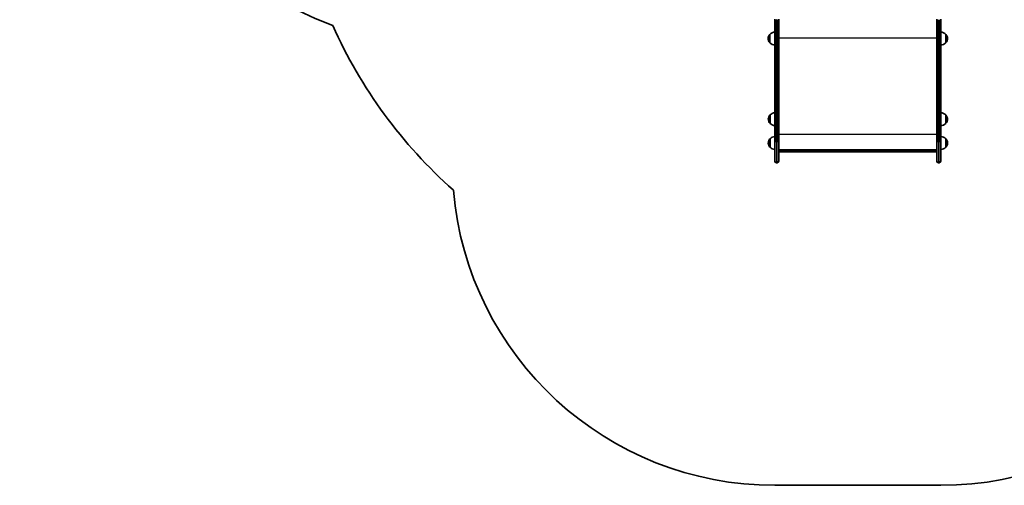
# Model space of a CAD drawing. Units: millimetres. Extents: x -3859 to 4156, y -2935 to 3145.
# Drawn here: x -3859 to -808, y -2612 to -1168 of the extents above; entities that cross this region are included whole.
import ezdxf

# ---------------------------------------------------------------- set-up
doc = ezdxf.new("R2010")
doc.units = ezdxf.units.MM
doc.layers.add('Widoczne (ISO)', color=7, linetype='Continuous', lineweight=35)
doc.layers.add('Widoczne wąskie (ISO)', color=7, linetype='Continuous', lineweight=25)

msp = doc.modelspace()

# ---------------------------------------------------------------- linework, layer by layer
at = {"layer": 'Widoczne (ISO)'}
for p, q in [((-1518.6, -1166.9), (-1518.6, -1544.5)), ((-1506.6, -1544.5), (-1506.6, -1166.9)), ((-1016.6, -1166.9), (-1016.6, -1544.5)), ((-1004.6, -1544.5), (-1004.6, -1166.9)), ((-1534.1, -1213.7), (-1534.1, -1239.7)), ((-989.1, -1239.7), (-989.1, -1213.7)), ((-1533.7, -1463.7), (-1533.7, -1489.7)), ((-1004.2, -1496.7), (-1004.2, -1456.7)), ((-988.7, -1489.7), (-988.7, -1463.7)), ((-1533.7, -1537.6), (-1533.7, -1563.6)), ((-1518.6, -1606.9), (-1518.6, -1544.5)), ((-1506.6, -1544.5), (-1506.6, -1606.9)), ((-1016.6, -1606.9), (-1016.6, -1544.5)), ((-1004.6, -1544.5), (-1004.6, -1606.9)), ((-1004.2, -1570.6), (-1004.2, -1530.6)), ((-988.7, -1563.6), (-988.7, -1537.6)), ((-1506.6, -1571.8), (-1016.6, -1571.8)), ((-1019.1, -1577.7), (-1504.2, -1577.7)), ((-1511.4, -1611.7), (-1513.9, -1611.7)), ((-1009.4, -1611.7), (-1011.9, -1611.7)), ((-1518.6, -2611.7), (-1004.6, -2611.7))]:
    msp.add_line(p, q, dxfattribs=at)
for centre, radius, start, end in [((-2342.1, 228.6), 1516.8, 180, 248.8831), ((-1518.6, -575.4), 1500, 204.0348, 228.375), ((-1518.7, -1227.9), 21, 138.6754, 176.7065), ((-1533.7, -1214.7), 1, 116.4679, 138.6754), ((-1518, -1228.7), 22, 91.5657, 137.0434), ((-1005.2, -1228.7), 22, 42.9566, 88.4343), ((-989.6, -1214.7), 1, 41.3246, 63.5321), ((-1004.6, -1227.9), 21, 3.2935, 41.3246), ((-1518.7, -1225.5), 21, 183.2935, 221.3246), ((-1533.7, -1238.7), 1, 221.3246, 243.5321), ((-1518, -1224.7), 22, 222.9566, 268.4343), ((-1005.2, -1224.7), 22, 271.5657, 317.0434), ((-989.6, -1238.7), 1, 296.4679, 318.6754), ((-1004.6, -1225.5), 21, 318.6754, 356.7065), ((-1518.3, -1477.9), 21, 138.6754, 176.7065), ((-1533.3, -1464.7), 1, 116.4679, 138.6754), ((-1517.6, -1478.7), 22, 92.6082, 137.0434), ((-1004.8, -1478.7), 22, 42.9566, 88.4343), ((-989.2, -1464.7), 1, 41.3246, 63.5321), ((-1004.2, -1477.9), 21, 3.2935, 41.3246), ((-1518.3, -1475.5), 21, 183.2935, 221.3246), ((-1533.3, -1488.7), 1, 221.3246, 243.5321), ((-1517.6, -1474.7), 22, 222.9566, 267.3918), ((-1004.8, -1474.7), 22, 271.5657, 317.0434), ((-989.2, -1488.7), 1, 296.4679, 318.6754), ((-1004.2, -1475.5), 21, 318.6754, 356.7065), ((-1518.3, -1551.8), 21, 138.6754, 176.7065), ((-1518.3, -1549.4), 21, 183.2935, 221.3246), ((-1533.3, -1538.6), 1, 116.4679, 138.6754), ((-1517.6, -1552.6), 22, 92.6082, 137.0434), ((-1004.8, -1552.6), 22, 42.9566, 88.4343), ((-989.2, -1538.6), 1, 41.3246, 63.5321), ((-1004.2, -1551.8), 21, 3.2935, 41.3246), ((-1004.2, -1549.4), 21, 318.6754, 356.7065), ((-1533.3, -1562.6), 1, 221.3246, 243.5321), ((-1517.6, -1548.6), 22, 222.9566, 267.3918), ((-1004.8, -1548.6), 22, 271.5657, 317.0434), ((-989.2, -1562.6), 1, 296.4679, 318.6754), ((-1513.9, -1606.9), 4.75, 180, 270), ((-1511.4, -1606.9), 4.75, 270, 0), ((-1011.9, -1606.9), 4.75, 180, 270), ((-1009.4, -1606.9), 4.75, 270, 0), ((-1518.6, -1611.7), 1000, 184.8776, 270), ((-1004.6, -1611.7), 1000, 270, 355.1224)]:
    msp.add_arc(centre, radius, start, end, dxfattribs=at)
for centre, major_axis in [((-1503.6, -1574.7), (2.3, 2.3)), ((-1019.6, -1574.7), (-2.3, 2.3))]:
    msp.add_ellipse(centre, major_axis=major_axis, ratio=0.8391, start_param=2.443461, end_param=3.839724, dxfattribs=at)
at = {"layer": 'Widoczne wąskie (ISO)'}
for p, q in [((-1513.9, -1545.8), (-1513.9, -1168.3)), ((-1511.4, -1168.3), (-1513.9, -1168.3)), ((-1511.4, -1168.3), (-1511.4, -1545.8)), ((-1011.9, -1545.8), (-1011.9, -1168.3)), ((-1009.4, -1168.3), (-1009.4, -1545.8)), ((-1534.4, -1239.4), (-1534.4, -1214.1)), ((-988.8, -1214.1), (-988.8, -1239.4)), ((-1016.6, -1225.4), (-1506.6, -1225.4)), ((-1534, -1489.4), (-1534, -1464.1)), ((-988.4, -1464.1), (-988.4, -1489.4)), ((-1016.6, -1524.3), (-1506.6, -1524.3)), ((-1534, -1563.2), (-1534, -1537.9)), ((-1513.9, -1545.8), (-1513.9, -1611.7)), ((-1511.4, -1545.8), (-1513.9, -1545.8)), ((-1511.4, -1611.7), (-1511.4, -1545.8)), ((-1011.9, -1545.8), (-1011.9, -1611.7)), ((-1009.4, -1545.8), (-1011.9, -1545.8)), ((-1009.4, -1611.7), (-1009.4, -1545.8)), ((-988.4, -1537.9), (-988.4, -1563.2)), ((-1016.6, -1575.2), (-1506.6, -1575.2))]:
    msp.add_line(p, q, dxfattribs=at)
for centre, major_axis, start_param, end_param in [((-1513.9, -1544.5), (-4.75, 0), 0, 1.570796), ((-1511.4, -1544.5), (4.75, 0), 4.712389, 6.283185), ((-1011.9, -1544.5), (-4.75, 0), 0, 1.570796), ((-1009.4, -1544.5), (4.75, 0), 4.712389, 6.283185)]:
    msp.add_ellipse(centre, major_axis=major_axis, ratio=0.284444, start_param=start_param, end_param=end_param, dxfattribs=at)

doc.saveas('drawing.dxf')
